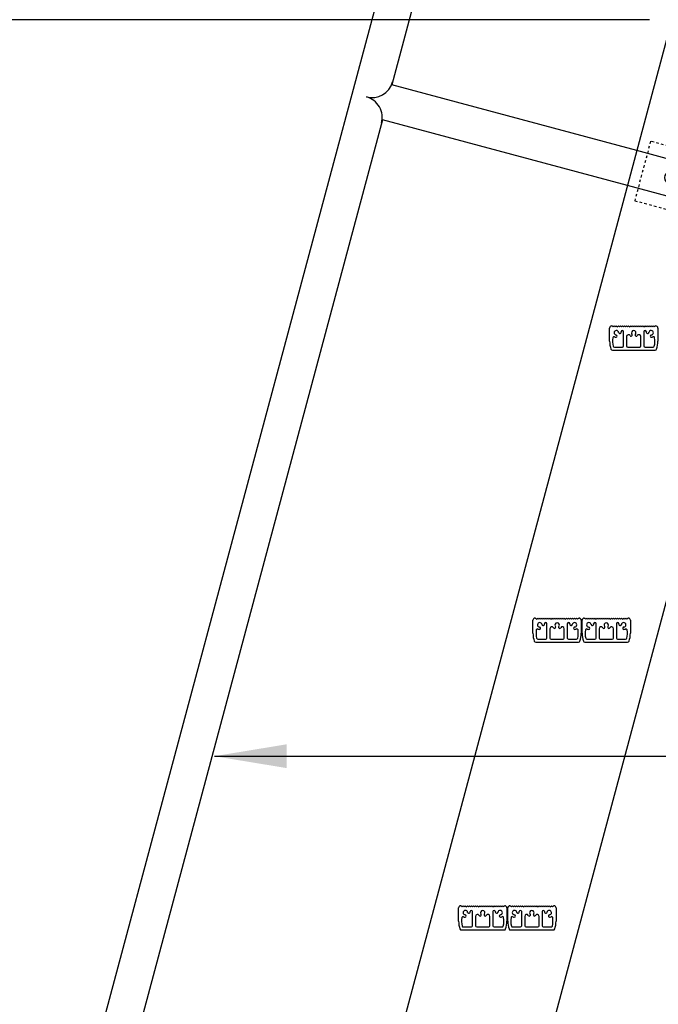
# Model space of a CAD drawing. Extents: x 3 to 394, y -90 to 587.
# Drawn here: x 276 to 302, y 23 to 63 of the extents above; entities that cross this region are included whole.
import ezdxf

# ---------------------------------------------------------------- set-up
doc = ezdxf.new("R2010")
doc.units = 0
doc.header["$LTSCALE"] = 0.5
doc.header["$MEASUREMENT"] = 0
doc.linetypes.add('HIDDEN', pattern=[0.375, 0.25, -0.125])
doc.layers.get('0').update_dxf_attribs({"linetype": 'CONTINUOUS'})
doc.layers.get('DEFPOINTS').update_dxf_attribs({"linetype": 'CONTINUOUS'})
doc.layers.add('EXTRUSION', color=7, linetype='CONTINUOUS')
doc.layers.add('TEXT', color=3, linetype='CONTINUOUS')
doc.styles.get("Standard").update_dxf_attribs({"font": 'ARIAL.TTF'})
doc.dimstyles.get("Standard").update_dxf_attribs({"dimtxt": 2.5, "dimasz": 3, "dimexe": 1, "dimexo": 1, "dimgap": 2, "dimtad": 0, "dimdec": 4, "dimzin": 0, "dimdsep": 46, "dimlunit": 4, "dimtxsty": 'Standard', "dimcen": 0.09375, "dimadec": 0, "dimazin": 0, "dimtfac": 1, "dimtdec": 4, "dimtofl": 0, "dimtmove": 0, "dimatfit": 3, "dimfxl": 0, "dimtolj": 1, "dimtzin": 0, "dimarcsym": 0})

# ---------------------------------------------------------------- blocks, each defined once
blk = doc.blocks.new('*D18')
at = {"layer": 'DEFPOINTS', "color": 0}
for p in [(259.198, 63.325), (300.862, 63.325), (276.842, -45.343)]:
    blk.add_point(p, dxfattribs=at)
at = {"layer": 'TEXT', "color": 0, "lineweight": -2}
for p, q in [((299.862, 63.325), (258.198, 63.325)), ((259.198, 60.325), (259.198, 33.571)), ((259.198, -42.343), (259.198, -15.589)), ((275.842, -45.343), (258.198, -45.343))]:
    blk.add_line(p, q, dxfattribs=at)
at = {"layer": 'TEXT', "color": 0}
for points in [[(258.698, 60.325), (259.698, 60.325), (259.198, 63.325)], [(258.698, -42.343), (259.698, -42.343), (259.198, -45.343)]]:
    blk.add_solid(points, dxfattribs=at)
at = {"layer": 'TEXT', "color": 0, "insert": (259.198, 8.991), "char_height": 2.5, "attachment_point": 5, "rotation": 90}
blk.add_mtext('\\A1;EQUAL SPACES @ 12" O.C.', dxfattribs=at)
blk = doc.blocks.new('*D17')
at = {"layer": 'DEFPOINTS', "color": 0}
for p in [(253.06, 63.325), (301.862, 63.325), (257.627, -57.642)]:
    blk.add_point(p, dxfattribs=at)
at = {"layer": 'TEXT', "color": 0, "lineweight": -2}
for p, q in [((300.862, 63.325), (252.06, 63.325)), ((253.06, 60.325), (253.06, 35.357)), ((253.06, -54.642), (253.06, -29.673)), ((256.627, -57.642), (252.06, -57.642))]:
    blk.add_line(p, q, dxfattribs=at)
at = {"layer": 'TEXT', "color": 0}
for points in [[(252.56, 60.325), (253.56, 60.325), (253.06, 63.325)], [(252.56, -54.642), (253.56, -54.642), (253.06, -57.642)]]:
    blk.add_solid(points, dxfattribs=at)
at = {"layer": 'TEXT', "color": 0, "insert": (253.06, 2.842), "char_height": 2.5, "attachment_point": 5, "rotation": 90}
blk.add_mtext('\\A1;OVERALL LADDER HEIGHT (VERIFY)', dxfattribs=at)
blk = doc.blocks.new('*D20')
at = {"layer": 'DEFPOINTS', "color": 0}
for p in [(253.06, 105.345), (307.332, 105.345), (302.862, 63.325)]:
    blk.add_point(p, dxfattribs=at)
at = {"layer": 'TEXT', "color": 0, "lineweight": -2}
for p, q in [((306.332, 105.345), (252.06, 105.345)), ((253.06, 102.345), (253.06, 89.657)), ((253.06, 66.325), (253.06, 79.013)), ((301.862, 63.325), (252.06, 63.325))]:
    blk.add_line(p, q, dxfattribs=at)
at = {"layer": 'TEXT', "color": 0}
for points in [[(252.56, 102.345), (253.56, 102.345), (253.06, 105.345)], [(252.56, 66.325), (253.56, 66.325), (253.06, 63.325)]]:
    blk.add_solid(points, dxfattribs=at)
at = {"layer": 'TEXT', "color": 0, "insert": (253.06, 84.335), "char_height": 2.5, "attachment_point": 5, "rotation": 90}
blk.add_mtext('\\A1;3\'-6"', dxfattribs=at)
blk = doc.blocks.new('RAIL')
at = {"layer": 'EXTRUSION'}
for p, q in [((7.069, 0.884), (0, 0.884)), ((7.069, -0.884), (0, -0.884))]:
    blk.add_line(p, q, dxfattribs=at)
at = {"layer": 'EXTRUSION', "linetype": 'HIDDEN'}
blk.add_lwpolyline([(6.535, -1.5), (6.535, 1.5), (0.535, 1.5), (0.535, -1.5)], close=True, dxfattribs=at)
at = {"layer": 'EXTRUSION'}
for centre in [(1.932, 0.039), (5.138, 0.039)]:
    blk.add_circle(centre, 0.282, dxfattribs=at)
blk = doc.blocks.new('RAIL1')
at = {"layer": 'EXTRUSION'}
for centre, start, end in [((-0.884, 0.884), 270, 360), ((-0.884, -0.884), 360, 90)]:
    blk.add_arc(centre, 0.884, start, end, dxfattribs=at)

msp = doc.modelspace()

# ---------------------------------------------------------------- linework, layer by layer
for p, q in [((301.33015, 57.91469), (291.18793, 60.63229)), ((300.94192, 56.4658), (290.7997, 59.1834))]:
    msp.add_line(p, q)
at = {"layer": 'EXTRUSION'}
for p, q in [((300.13607, 99.82276), (267.97797, -20.19291)), ((301.58496, 99.43453), (291.18793, 60.63229)), ((302.78222, 63.33388), (270.36688, -57.6418)), ((290.7997, 59.1834), (280.67098, 21.3825)), ((307.38618, 57.33388), (276.57854, -57.6418)), ((300.20648, 50.02744), (300.20648, 50.56704)), ((300.29646, 50.65702), (300.3154, 50.65702)), ((300.3154, 50.65702), (300.35782, 50.6146)), ((300.35782, 50.6146), (300.40024, 50.65702)), ((300.40024, 50.65702), (300.44266, 50.6146)), ((300.44266, 50.6146), (300.48507, 50.65702)), ((300.48507, 50.65702), (300.52749, 50.6146)), ((300.52749, 50.6146), (300.56991, 50.65702)), ((300.56991, 50.65702), (300.61233, 50.6146)), ((300.61233, 50.6146), (300.65474, 50.65702)), ((300.65474, 50.65702), (300.69716, 50.6146)), ((300.69716, 50.6146), (300.73958, 50.65702)), ((300.73958, 50.65702), (300.782, 50.6146)), ((300.782, 50.6146), (300.82441, 50.65702)), ((300.82441, 50.65702), (300.86683, 50.6146)), ((300.86683, 50.6146), (300.90925, 50.65702)), ((300.90925, 50.65702), (300.95166, 50.6146)), ((300.95166, 50.6146), (300.99408, 50.65702)), ((300.99408, 50.65702), (301.0365, 50.6146)), ((301.0365, 50.6146), (301.07892, 50.65702)), ((301.07892, 50.65702), (301.12133, 50.6146)), ((301.12133, 50.6146), (301.16375, 50.65702)), ((301.16375, 50.65702), (301.20617, 50.6146)), ((301.20617, 50.6146), (301.24859, 50.65702)), ((301.24859, 50.65702), (301.291, 50.6146)), ((301.291, 50.6146), (301.33342, 50.65702)), ((301.33342, 50.65702), (301.37584, 50.6146)), ((301.37584, 50.6146), (301.41826, 50.65702)), ((301.41826, 50.65702), (301.46067, 50.6146)), ((301.46067, 50.6146), (301.50309, 50.65702)), ((301.50309, 50.65702), (301.54551, 50.6146)), ((301.54551, 50.6146), (301.58793, 50.65702)), ((301.58793, 50.65702), (301.63034, 50.6146)), ((301.63034, 50.6146), (301.67276, 50.65702)), ((301.67276, 50.65702), (301.71518, 50.6146)), ((301.71518, 50.6146), (301.75759, 50.65702)), ((301.75759, 50.65702), (301.80001, 50.6146)), ((301.80001, 50.6146), (301.84243, 50.65702)), ((301.84243, 50.65702), (301.88485, 50.6146)), ((301.88485, 50.6146), (301.92726, 50.65702)), ((301.92726, 50.65702), (301.96968, 50.6146)), ((301.96968, 50.6146), (302.0121, 50.65702)), ((302.0121, 50.65702), (302.05452, 50.6146)), ((302.05452, 50.6146), (302.09693, 50.65702)), ((302.09693, 50.65702), (302.11588, 50.65702)), ((302.20586, 50.56704), (302.20586, 50.02744)), ((300.78459, 49.83202), (300.78459, 50.41889)), ((300.90955, 50.21607), (300.90955, 49.83202)), ((301.50279, 49.83202), (301.50279, 50.21607)), ((301.62775, 50.41889), (301.62775, 49.83202)), ((300.4048, 49.78202), (300.73459, 49.78202)), ((300.95955, 49.78202), (301.45279, 49.78202)), ((301.67775, 49.78202), (302.00753, 49.78202)), ((300.32065, 49.65702), (302.09168, 49.65702)), ((297.03525, 37.93558), (297.03525, 38.47518)), ((297.12523, 38.56517), (297.14417, 38.56517)), ((297.14417, 38.56517), (297.18659, 38.52275)), ((297.18659, 38.52275), (297.22901, 38.56517)), ((297.22901, 38.56517), (297.27143, 38.52275)), ((297.27143, 38.52275), (297.31384, 38.56517)), ((297.31384, 38.56517), (297.35626, 38.52275)), ((297.35626, 38.52275), (297.39868, 38.56517)), ((297.39868, 38.56517), (297.4411, 38.52275)), ((297.4411, 38.52275), (297.48351, 38.56517)), ((297.48351, 38.56517), (297.52593, 38.52275)), ((297.52593, 38.52275), (297.56835, 38.56517)), ((297.56835, 38.56517), (297.61076, 38.52275)), ((297.61076, 38.52275), (297.65318, 38.56517)), ((297.61336, 37.74017), (297.61336, 38.32704)), ((297.65318, 38.56517), (297.6956, 38.52275)), ((297.6956, 38.52275), (297.73802, 38.56517)), ((297.73802, 38.56517), (297.78043, 38.52275)), ((297.78043, 38.52275), (297.82285, 38.56517)), ((297.82285, 38.56517), (297.86527, 38.52275)), ((297.86527, 38.52275), (297.90769, 38.56517)), ((297.90769, 38.56517), (297.9501, 38.52275)), ((297.9501, 38.52275), (297.99252, 38.56517)), ((297.99252, 38.56517), (298.03494, 38.52275)), ((298.03494, 38.52275), (298.07736, 38.56517)), ((298.07736, 38.56517), (298.11977, 38.52275)), ((298.11977, 38.52275), (298.16219, 38.56517)), ((298.16219, 38.56517), (298.20461, 38.52275)), ((298.20461, 38.52275), (298.24703, 38.56517)), ((298.24703, 38.56517), (298.28944, 38.52275)), ((298.28944, 38.52275), (298.33186, 38.56517)), ((298.33186, 38.56517), (298.37428, 38.52275)), ((298.37428, 38.52275), (298.4167, 38.56517)), ((298.4167, 38.56517), (298.45911, 38.52275)), ((298.45652, 38.32704), (298.45652, 37.74017)), ((298.45911, 38.52275), (298.50153, 38.56517)), ((298.50153, 38.56517), (298.54395, 38.52275)), ((298.54395, 38.52275), (298.58636, 38.56517)), ((298.58636, 38.56517), (298.62878, 38.52275)), ((298.62878, 38.52275), (298.6712, 38.56517)), ((298.6712, 38.56517), (298.71362, 38.52275)), ((298.71362, 38.52275), (298.75603, 38.56517)), ((298.75603, 38.56517), (298.79845, 38.52275)), ((298.79845, 38.52275), (298.84087, 38.56517)), ((298.84087, 38.56517), (298.88329, 38.52275)), ((298.88329, 38.52275), (298.9257, 38.56517)), ((298.9257, 38.56517), (298.94465, 38.56517)), ((299.03463, 38.47518), (299.03463, 37.93558)), ((299.06852, 37.93558), (299.06852, 38.47518)), ((299.1585, 38.56517), (299.17744, 38.56517)), ((299.17744, 38.56517), (299.21985, 38.52275)), ((299.21985, 38.52275), (299.26227, 38.56517)), ((299.26227, 38.56517), (299.30469, 38.52275)), ((299.30469, 38.52275), (299.34711, 38.56517)), ((299.34711, 38.56517), (299.38952, 38.52275)), ((299.38952, 38.52275), (299.43194, 38.56517)), ((299.43194, 38.56517), (299.47436, 38.52275)), ((299.47436, 38.52275), (299.51678, 38.56517)), ((299.51678, 38.56517), (299.55919, 38.52275)), ((299.55919, 38.52275), (299.60161, 38.56517)), ((299.60161, 38.56517), (299.64403, 38.52275)), ((299.64403, 38.52275), (299.68645, 38.56517)), ((299.64663, 37.74017), (299.64663, 38.32704)), ((299.68645, 38.56517), (299.72886, 38.52275)), ((299.72886, 38.52275), (299.77128, 38.56517)), ((299.77128, 38.56517), (299.8137, 38.52275)), ((299.8137, 38.52275), (299.85612, 38.56517)), ((299.85612, 38.56517), (299.89853, 38.52275)), ((299.89853, 38.52275), (299.94095, 38.56517)), ((299.94095, 38.56517), (299.98337, 38.52275)), ((299.98337, 38.52275), (300.02579, 38.56517)), ((300.02579, 38.56517), (300.0682, 38.52275)), ((300.0682, 38.52275), (300.11062, 38.56517)), ((300.11062, 38.56517), (300.15304, 38.52275)), ((300.15304, 38.52275), (300.19545, 38.56517)), ((300.19545, 38.56517), (300.23787, 38.52275)), ((300.23787, 38.52275), (300.28029, 38.56517)), ((300.28029, 38.56517), (300.32271, 38.52275)), ((300.32271, 38.52275), (300.36512, 38.56517)), ((300.36512, 38.56517), (300.40754, 38.52275)), ((300.40754, 38.52275), (300.44996, 38.56517)), ((300.44996, 38.56517), (300.49238, 38.52275)), ((300.48978, 38.32704), (300.48978, 37.74017)), ((300.49238, 38.52275), (300.53479, 38.56517)), ((300.53479, 38.56517), (300.57721, 38.52275)), ((300.57721, 38.52275), (300.61963, 38.56517)), ((300.61963, 38.56517), (300.66205, 38.52275)), ((300.66205, 38.52275), (300.70446, 38.56517)), ((300.70446, 38.56517), (300.74688, 38.52275)), ((300.74688, 38.52275), (300.7893, 38.56517)), ((300.7893, 38.56517), (300.83172, 38.52275)), ((300.83172, 38.52275), (300.87413, 38.56517)), ((300.87413, 38.56517), (300.91655, 38.52275)), ((300.91655, 38.52275), (300.95897, 38.56517)), ((300.95897, 38.56517), (300.97791, 38.56517)), ((301.06789, 38.47518), (301.06789, 37.93558)), ((297.73832, 38.12421), (297.73832, 37.74017)), ((298.33156, 37.74017), (298.33156, 38.12421)), ((299.77159, 38.12421), (299.77159, 37.74017)), ((300.36482, 37.74017), (300.36482, 38.12421)), ((297.14942, 37.56517), (298.92045, 37.56517)), ((297.23357, 37.69017), (297.56336, 37.69017)), ((297.78832, 37.69017), (298.28156, 37.69017)), ((298.50652, 37.69017), (298.8363, 37.69017)), ((299.18269, 37.56517), (300.95372, 37.56517)), ((299.26684, 37.69017), (299.59663, 37.69017)), ((299.82159, 37.69017), (300.31482, 37.69017)), ((300.53978, 37.69017), (300.86957, 37.69017)), ((293.95594, 26.02744), (293.95594, 26.56704)), ((294.04592, 26.65702), (294.06486, 26.65702)), ((294.06486, 26.65702), (294.10728, 26.6146)), ((294.10728, 26.6146), (294.1497, 26.65702)), ((294.1497, 26.65702), (294.19212, 26.6146)), ((294.19212, 26.6146), (294.23453, 26.65702)), ((294.23453, 26.65702), (294.27695, 26.6146)), ((294.27695, 26.6146), (294.31937, 26.65702)), ((294.31937, 26.65702), (294.36179, 26.6146)), ((294.36179, 26.6146), (294.4042, 26.65702)), ((294.4042, 26.65702), (294.44662, 26.6146)), ((294.44662, 26.6146), (294.48904, 26.65702)), ((294.48904, 26.65702), (294.53146, 26.6146)), ((294.53146, 26.6146), (294.57387, 26.65702)), ((294.57387, 26.65702), (294.61629, 26.6146)), ((294.61629, 26.6146), (294.65871, 26.65702)), ((294.65871, 26.65702), (294.70113, 26.6146)), ((294.70113, 26.6146), (294.74354, 26.65702)), ((294.74354, 26.65702), (294.78596, 26.6146)), ((294.78596, 26.6146), (294.82838, 26.65702)), ((294.82838, 26.65702), (294.87079, 26.6146)), ((294.87079, 26.6146), (294.91321, 26.65702)), ((294.91321, 26.65702), (294.95563, 26.6146)), ((294.95563, 26.6146), (294.99805, 26.65702)), ((294.99805, 26.65702), (295.04046, 26.6146)), ((295.04046, 26.6146), (295.08288, 26.65702)), ((295.08288, 26.65702), (295.1253, 26.6146)), ((295.1253, 26.6146), (295.16772, 26.65702)), ((295.16772, 26.65702), (295.21013, 26.6146)), ((295.21013, 26.6146), (295.25255, 26.65702)), ((295.25255, 26.65702), (295.29497, 26.6146)), ((295.29497, 26.6146), (295.33739, 26.65702)), ((295.33739, 26.65702), (295.3798, 26.6146)), ((295.3798, 26.6146), (295.42222, 26.65702)), ((295.42222, 26.65702), (295.46464, 26.6146)), ((295.46464, 26.6146), (295.50706, 26.65702)), ((295.50706, 26.65702), (295.54947, 26.6146)), ((295.54947, 26.6146), (295.59189, 26.65702)), ((295.59189, 26.65702), (295.63431, 26.6146)), ((295.63431, 26.6146), (295.67672, 26.65702)), ((295.67672, 26.65702), (295.71914, 26.6146)), ((295.71914, 26.6146), (295.76156, 26.65702)), ((295.76156, 26.65702), (295.80398, 26.6146)), ((295.80398, 26.6146), (295.84639, 26.65702)), ((295.84639, 26.65702), (295.86534, 26.65702)), ((295.95532, 26.56704), (295.95532, 26.02744)), ((295.98921, 26.02744), (295.98921, 26.56704)), ((296.07919, 26.65702), (296.09813, 26.65702)), ((296.09813, 26.65702), (296.14055, 26.6146)), ((296.14055, 26.6146), (296.18296, 26.65702)), ((296.18296, 26.65702), (296.22538, 26.6146)), ((296.22538, 26.6146), (296.2678, 26.65702)), ((296.2678, 26.65702), (296.31022, 26.6146)), ((296.31022, 26.6146), (296.35263, 26.65702)), ((296.35263, 26.65702), (296.39505, 26.6146)), ((296.39505, 26.6146), (296.43747, 26.65702)), ((296.43747, 26.65702), (296.47988, 26.6146)), ((296.47988, 26.6146), (296.5223, 26.65702)), ((296.5223, 26.65702), (296.56472, 26.6146)), ((296.56472, 26.6146), (296.60714, 26.65702)), ((296.60714, 26.65702), (296.64955, 26.6146)), ((296.64955, 26.6146), (296.69197, 26.65702)), ((296.69197, 26.65702), (296.73439, 26.6146)), ((296.73439, 26.6146), (296.77681, 26.65702)), ((296.77681, 26.65702), (296.81922, 26.6146)), ((296.81922, 26.6146), (296.86164, 26.65702)), ((296.86164, 26.65702), (296.90406, 26.6146)), ((296.90406, 26.6146), (296.94648, 26.65702)), ((296.94648, 26.65702), (296.98889, 26.6146)), ((296.98889, 26.6146), (297.03131, 26.65702)), ((297.03131, 26.65702), (297.07373, 26.6146)), ((297.07373, 26.6146), (297.11615, 26.65702)), ((297.11615, 26.65702), (297.15856, 26.6146)), ((297.15856, 26.6146), (297.20098, 26.65702)), ((297.20098, 26.65702), (297.2434, 26.6146)), ((297.2434, 26.6146), (297.28581, 26.65702)), ((297.28581, 26.65702), (297.32823, 26.6146)), ((297.32823, 26.6146), (297.37065, 26.65702)), ((297.37065, 26.65702), (297.41307, 26.6146)), ((297.41307, 26.6146), (297.45548, 26.65702)), ((297.45548, 26.65702), (297.4979, 26.6146)), ((297.4979, 26.6146), (297.54032, 26.65702)), ((297.54032, 26.65702), (297.58274, 26.6146)), ((297.58274, 26.6146), (297.62515, 26.65702)), ((297.62515, 26.65702), (297.66757, 26.6146)), ((297.66757, 26.6146), (297.70999, 26.65702)), ((297.70999, 26.65702), (297.75241, 26.6146)), ((297.75241, 26.6146), (297.79482, 26.65702)), ((297.79482, 26.65702), (297.83724, 26.6146)), ((297.83724, 26.6146), (297.87966, 26.65702)), ((297.87966, 26.65702), (297.8986, 26.65702)), ((297.98858, 26.56704), (297.98858, 26.02744)), ((294.53405, 25.83202), (294.53405, 26.41889)), ((294.65901, 26.21607), (294.65901, 25.83202)), ((295.25225, 25.83202), (295.25225, 26.21607)), ((295.37721, 26.41889), (295.37721, 25.83202)), ((296.56732, 25.83202), (296.56732, 26.41889)), ((296.69228, 26.21607), (296.69228, 25.83202)), ((297.28551, 25.83202), (297.28551, 26.21607)), ((297.41047, 26.41889), (297.41047, 25.83202)), ((294.15426, 25.78202), (294.48405, 25.78202)), ((294.70901, 25.78202), (295.20225, 25.78202)), ((295.42721, 25.78202), (295.75699, 25.78202)), ((296.18753, 25.78202), (296.51732, 25.78202)), ((296.74228, 25.78202), (297.23551, 25.78202)), ((297.46047, 25.78202), (297.79026, 25.78202)), ((294.07012, 25.65702), (295.84114, 25.65702)), ((296.10338, 25.65702), (297.87441, 25.65702))]:
    msp.add_line(p, q, dxfattribs=at)
for centre, radius, start, end in [((300.29646, 50.56704), 0.08998, 90, 180), ((302.11588, 50.56704), 0.08998, 0, 90), ((301.20605, 50.02739), 0.87473, 170.886912, 193.703295), ((300.39174, 50.15802), 0.05, 66.08957, 170.886912), ((300.48798, 50.37508), 0.09372, 6.227926, 263.772074), ((300.48798, 50.37508), 0.18744, 246.08957, 266.565051), ((300.47728, 50.23494), 0.04697, 269.351412, 89.351412), ((300.63287, 50.40207), 0.05439, 183.087613, 18.015203), ((300.73459, 50.41889), 0.05, 0, 180), ((300.98955, 50.21607), 0.08, 30.000623, 180), ((301.09951, 50.27956), 0.04697, 210.000623, 44.351412), ((301.20617, 50.37108), 0.09372, 90, 218.772074), ((301.20617, 50.37108), 0.09372, 321.227926, 90), ((301.31283, 50.27956), 0.04697, 135.648588, 329.999377), ((301.42279, 50.21607), 0.08, 0, 149.999377), ((301.67775, 50.41889), 0.05, 0, 180), ((301.77947, 50.40207), 0.05439, 161.984797, 356.912387), ((301.92436, 50.37508), 0.09372, 276.227926, 173.772074), ((301.93506, 50.23494), 0.04697, 90.648588, 270.648588), ((301.92436, 50.37508), 0.18744, 273.434949, 293.91043), ((302.0206, 50.15802), 0.05, 9.113088, 113.91043), ((301.20628, 50.02739), 0.87473, 346.296705, 9.113088), ((301.20617, 50.02744), 0.99969, 180, 199.202897), ((300.4048, 49.83202), 0.05, 193.703295, 270), ((300.73459, 49.83202), 0.05, 270, 0), ((300.95955, 49.83202), 0.05, 180, 270), ((301.45279, 49.83202), 0.05, 270, 0), ((301.67775, 49.83202), 0.05, 180, 270), ((302.00753, 49.83202), 0.05, 270, 346.296705), ((301.20617, 50.02744), 0.99969, 340.797103, 0), ((300.32065, 49.71902), 0.062, 199.202897, 270), ((302.09168, 49.71902), 0.062, 270, 340.797103), ((297.12523, 38.47518), 0.08998, 90, 180), ((297.31675, 38.28323), 0.09372, 6.227926, 263.772074), ((297.46164, 38.31021), 0.05439, 183.087613, 18.015203), ((297.56336, 38.32704), 0.05, 0, 180), ((298.03494, 38.27923), 0.09372, 90, 218.772074), ((298.03494, 38.27923), 0.09372, 321.227926, 90), ((298.50652, 38.32704), 0.05, 0, 180), ((298.60824, 38.31021), 0.05439, 161.984797, 356.912387), ((298.75313, 38.28323), 0.09372, 276.227926, 173.772074), ((298.94465, 38.47518), 0.08998, 0, 90), ((299.1585, 38.47518), 0.08998, 90, 180), ((299.35001, 38.28323), 0.09372, 6.227926, 263.772074), ((299.4949, 38.31021), 0.05439, 183.087613, 18.015203), ((299.59663, 38.32704), 0.05, 0, 180), ((300.0682, 38.27923), 0.09372, 90, 218.772074), ((300.0682, 38.27923), 0.09372, 321.227926, 90), ((300.53978, 38.32704), 0.05, 0, 180), ((300.6415, 38.31021), 0.05439, 161.984797, 356.912387), ((300.7864, 38.28323), 0.09372, 276.227926, 173.772074), ((300.97791, 38.47518), 0.08998, 0, 90), ((298.03494, 37.93558), 0.99969, 180, 199.202897), ((298.03482, 37.93554), 0.87473, 170.886912, 193.703295), ((297.22051, 38.06616), 0.05, 66.08957, 170.886912), ((297.31675, 38.28323), 0.18744, 246.08957, 266.565051), ((297.30605, 38.14309), 0.04697, 269.351412, 89.351412), ((297.81832, 38.12421), 0.08, 30.000623, 180), ((297.92828, 38.1877), 0.04697, 210.000623, 44.351412), ((298.1416, 38.1877), 0.04697, 135.648588, 329.999377), ((298.25156, 38.12421), 0.08, 0, 149.999377), ((298.76383, 38.14309), 0.04697, 90.648588, 270.648588), ((298.75313, 38.28323), 0.18744, 273.434949, 293.91043), ((298.84937, 38.06616), 0.05, 9.113088, 113.91043), ((298.03505, 37.93554), 0.87473, 346.296705, 9.113088), ((298.03494, 37.93558), 0.99969, 340.797103, 0), ((300.0682, 37.93558), 0.99969, 180, 199.202897), ((300.06809, 37.93554), 0.87473, 170.886912, 193.703295), ((299.25377, 38.06616), 0.05, 66.08957, 170.886912), ((299.35001, 38.28323), 0.18744, 246.08957, 266.565051), ((299.33931, 38.14309), 0.04697, 269.351412, 89.351412), ((299.85159, 38.12421), 0.08, 30.000623, 180), ((299.96155, 38.1877), 0.04697, 210.000623, 44.351412), ((300.17486, 38.1877), 0.04697, 135.648588, 329.999377), ((300.28482, 38.12421), 0.08, 0, 149.999377), ((300.79709, 38.14309), 0.04697, 90.648588, 270.648588), ((300.7864, 38.28323), 0.18744, 273.434949, 293.91043), ((300.88263, 38.06616), 0.05, 9.113088, 113.91043), ((300.06832, 37.93554), 0.87473, 346.296705, 9.113088), ((300.0682, 37.93558), 0.99969, 340.797103, 0), ((297.14942, 37.62717), 0.062, 199.202897, 270), ((297.23357, 37.74017), 0.05, 193.703295, 270), ((297.56336, 37.74017), 0.05, 270, 0), ((297.78832, 37.74017), 0.05, 180, 270), ((298.28156, 37.74017), 0.05, 270, 0), ((298.50652, 37.74017), 0.05, 180, 270), ((298.8363, 37.74017), 0.05, 270, 346.296705), ((298.92045, 37.62717), 0.062, 270, 340.797103), ((299.18269, 37.62717), 0.062, 199.202897, 270), ((299.26684, 37.74017), 0.05, 193.703295, 270), ((299.59663, 37.74017), 0.05, 270, 0), ((299.82159, 37.74017), 0.05, 180, 270), ((300.31482, 37.74017), 0.05, 270, 0), ((300.53978, 37.74017), 0.05, 180, 270), ((300.86957, 37.74017), 0.05, 270, 346.296705), ((300.95372, 37.62717), 0.062, 270, 340.797103), ((294.04592, 26.56704), 0.08998, 90, 180), ((295.86534, 26.56704), 0.08998, 0, 90), ((296.07919, 26.56704), 0.08998, 90, 180), ((297.8986, 26.56704), 0.08998, 0, 90), ((294.95552, 26.02739), 0.87473, 170.886912, 193.703295), ((294.1412, 26.15802), 0.05, 66.08957, 170.886912), ((294.23744, 26.37508), 0.09372, 6.227926, 263.772074), ((294.23744, 26.37508), 0.18744, 246.08957, 266.565051), ((294.22674, 26.23494), 0.04697, 269.351412, 89.351412), ((294.38233, 26.40207), 0.05439, 183.087613, 18.015203), ((294.48405, 26.41889), 0.05, 0, 180), ((294.73901, 26.21607), 0.08, 30.000623, 180), ((294.84897, 26.27956), 0.04697, 210.000623, 44.351412), ((294.95563, 26.37108), 0.09372, 90, 218.772074), ((294.95563, 26.37108), 0.09372, 321.227926, 90), ((295.06229, 26.27956), 0.04697, 135.648588, 329.999377), ((295.17225, 26.21607), 0.08, 0, 149.999377), ((295.42721, 26.41889), 0.05, 0, 180), ((295.52893, 26.40207), 0.05439, 161.984797, 356.912387), ((295.67382, 26.37508), 0.09372, 276.227926, 173.772074), ((295.68452, 26.23494), 0.04697, 90.648588, 270.648588), ((295.67382, 26.37508), 0.18744, 273.434949, 293.91043), ((295.77006, 26.15802), 0.05, 9.113088, 113.91043), ((294.95574, 26.02739), 0.87473, 346.296705, 9.113088), ((296.98878, 26.02739), 0.87473, 170.886912, 193.703295), ((296.17446, 26.15802), 0.05, 66.08957, 170.886912), ((296.2707, 26.37508), 0.09372, 6.227926, 263.772074), ((296.2707, 26.37508), 0.18744, 246.08957, 266.565051), ((296.26, 26.23494), 0.04697, 269.351412, 89.351412), ((296.41559, 26.40207), 0.05439, 183.087613, 18.015203), ((296.51732, 26.41889), 0.05, 0, 180), ((296.77228, 26.21607), 0.08, 30.000623, 180), ((296.88224, 26.27956), 0.04697, 210.000623, 44.351412), ((296.98889, 26.37108), 0.09372, 90, 218.772074), ((296.98889, 26.37108), 0.09372, 321.227926, 90), ((297.09555, 26.27956), 0.04697, 135.648588, 329.999377), ((297.20551, 26.21607), 0.08, 0, 149.999377), ((297.46047, 26.41889), 0.05, 0, 180), ((297.56219, 26.40207), 0.05439, 161.984797, 356.912387), ((297.70709, 26.37508), 0.09372, 276.227926, 173.772074), ((297.71779, 26.23494), 0.04697, 90.648588, 270.648588), ((297.70709, 26.37508), 0.18744, 273.434949, 293.91043), ((297.80332, 26.15802), 0.05, 9.113088, 113.91043), ((296.98901, 26.02739), 0.87473, 346.296705, 9.113088), ((294.95563, 26.02744), 0.99969, 180, 199.202897), ((294.07012, 25.71902), 0.062, 199.202897, 270), ((294.15426, 25.83202), 0.05, 193.703295, 270), ((294.48405, 25.83202), 0.05, 270, 0), ((294.70901, 25.83202), 0.05, 180, 270), ((295.20225, 25.83202), 0.05, 270, 0), ((295.42721, 25.83202), 0.05, 180, 270), ((295.75699, 25.83202), 0.05, 270, 346.296705), ((295.84114, 25.71902), 0.062, 270, 340.797103), ((294.95563, 26.02744), 0.99969, 340.797103, 0), ((296.98889, 26.02744), 0.99969, 180, 199.202897), ((296.10338, 25.71902), 0.062, 199.202897, 270), ((296.18753, 25.83202), 0.05, 193.703295, 270), ((296.51732, 25.83202), 0.05, 270, 0), ((296.74228, 25.83202), 0.05, 180, 270), ((297.23551, 25.83202), 0.05, 270, 0), ((297.46047, 25.83202), 0.05, 180, 270), ((297.79026, 25.83202), 0.05, 270, 346.296705), ((297.87441, 25.71902), 0.062, 270, 340.797103), ((296.98889, 26.02744), 0.99969, 340.797103, 0)]:
    msp.add_arc(centre, radius, start, end, dxfattribs=at)

# ---------------------------------------------------------------- block references
at = {"layer": 'TEXT', "rotation": 344.9999999999977}
msp.add_blockref('RAIL1', (290.99381, 59.90785), dxfattribs=at)
at = {"layer": 'TEXT', "xscale": 0.8487652110660672, "yscale": 0.848765211066052, "zscale": 0.8487652110660725, "rotation": 344.9999999999983}
msp.add_blockref('RAIL', (301.13604, 57.19025), dxfattribs=at)

# ---------------------------------------------------------------- dimensions: what is measured, and where the dimension line sits
at = {"layer": 'TEXT'}
dim = msp.add_linear_dim(base=(253.05958, 105.34456), p1=(302.86236, 63.32523), p2=(307.33222, 105.34456), angle=90, dimstyle='Standard', dxfattribs=at)
dim.commit()
dim.dimension.update_dxf_attribs({"geometry": '*D20', "text_midpoint": (253.05958, 84.33489)})
for base, p1, p2, text, picture, middle in [((253.05958, 63.32523), (257.62733, -57.6418), (301.86236, 63.32523), 'OVERALL LADDER HEIGHT (VERIFY)', '*D17', (253.05958, 2.84171)), ((259.19807, 63.32523), (276.84212, -45.34298), (300.86236, 63.32523), 'EQUAL SPACES @ 12" O.C.', '*D18', (259.19807, 8.99112))]:
    dim = msp.add_linear_dim(base=base, p1=p1, p2=p2, angle=90, text=text, dimstyle='Standard', dxfattribs=at)
    dim.commit()
    dim.dimension.update_dxf_attribs({"geometry": picture, "text_midpoint": middle})

# ---------------------------------------------------------------- leaders
msp.add_leader([(283.84474, 32.84896), (323.10488, 32.84896)], dimstyle='Standard', override={"dimtxt": 2.5, "dimasz": 3, "dimexe": 0.5, "dimexo": 0.5, "dimgap": 1, "dimtih": 0, "dimtoh": 0, "dimcen": 0.09375}, dxfattribs=at)

doc.saveas('drawing.dxf')
